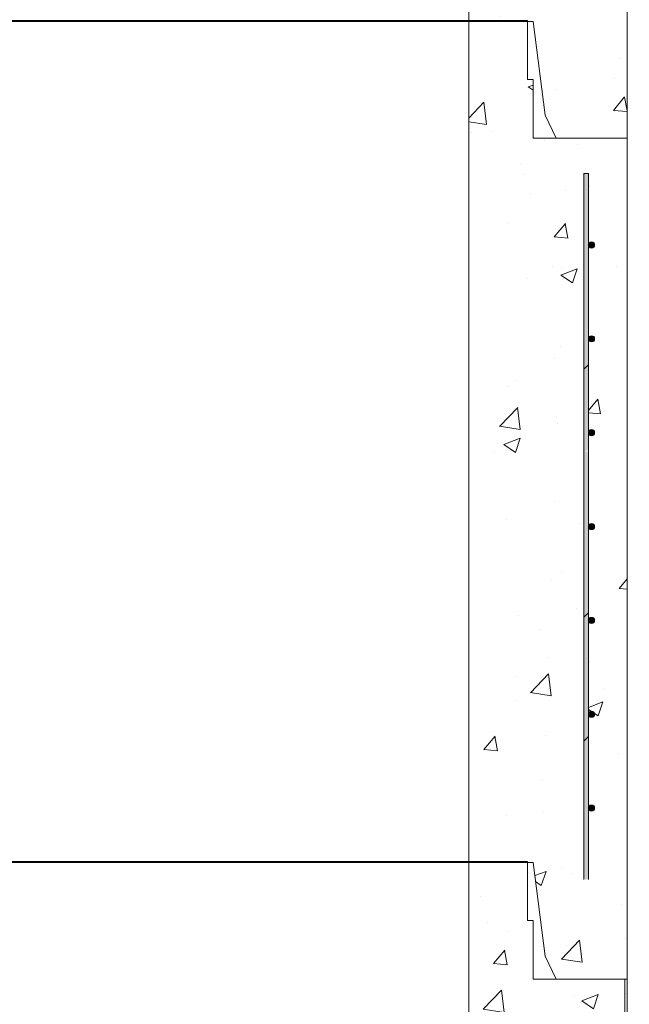
# Model space of a CAD drawing. Extents: x -2250 to 124174, y -20508 to 34095.
# Drawn here: x 66248 to 66911, y -8997 to -7927 of the extents above; entities that cross this region are included whole.
import ezdxf

# ---------------------------------------------------------------- set-up
doc = ezdxf.new("R2010")
doc.units = 0
doc.linetypes.add('SLD-Solid', pattern=[0])
doc.layers.get('0').update_dxf_attribs({"lineweight": 9})

msp = doc.modelspace()

# ---------------------------------------------------------------- hatches: boundary and pattern name
at = {"lineweight": 5}
h = msp.add_hatch(dxfattribs=at)
h.set_pattern_fill('AR-CONC', color=256)
h.set_pattern_definition([(50, (17021.1, -7797.96), (182.18467, -15.9391), [19.05, -209.55]), (355, (17021.1, -7797.96), (-35.2434, 191.05685), [15.24, -167.6406]), (100.45144, (17036.28, -7799.29), (146.94125, 175.11775), [16.19, -178.09024]), (46.1842, (17021.1, -7747.16), (271.079, -42.0423), [28.575, -314.325]), (96.63556, (17043.7, -7750.66), (237.4041, 247.4261), [24.285, -267.1356]), (351.18415, (17021.1, -7747.16), (237.4041, 247.4261), [22.86, -251.4597]), (21, (17046.5, -7759.86), (151.6144, -102.2652), [19.05, -209.55]), (326, (17046.5, -7759.86), (61.802, 184.188), [15.24, -167.64]), (71.45144, (17059.13, -7768.38), (213.4164, 81.9228), [16.19, -178.08994]), (37.5, (17021.1, -7797.96), (3.0886, 84.55504), [0, -165.608, 0, -170.18, 0, -168.275]), (7.5, (17021.1, -7797.96), (66.81966, 100.18057), [0, -97.028, 0, -161.798, 0, -64.135]), (327.5, (16964.46, -7797.96), (135.590595, -5.72874), [0, -63.5, 0, -198.12, 0, -262.89]), (317.5, (16939.06, -7797.96), (148.12918, 25.4265), [0, -82.55, 0, -131.572, 0, -186.69])])
h.paths.add_polyline_path([(66908.07412, -7445.89912), (66806.07412, -7445.89912), (66806.07412, -7381.89912), (66800.07412, -7381.89912), (66800.07412, -7317.89912), (66736.07412, -7317.89912), (66736.07412, -7928.89912), (66806.34585, -7928.89912), (66819.07412, -8030.89912), (66831.07412, -8055.89912), (66908.07412, -8055.89912)])
edge = h.paths.add_edge_path(flags=16)
edge.add_line((66827.45939, -7904.29465), (66827.45939, -7460.07008))
edge.add_line((66827.45939, -7460.07008), (66831.10715, -7460.07008))
edge.add_line((66831.10715, -7460.07008), (66832.33939, -7469.29465))
edge.add_arc((66835.67439, -7469.29465), 3.335, 0, 180, ccw=False)
edge.add_arc((66835.67439, -7469.29465), 3.335, -180, 0, ccw=False)
edge.add_line((66832.33939, -7469.29465), (66832.33939, -7571.29465))
edge.add_arc((66835.67439, -7571.29465), 3.335, 0, 180, ccw=False)
edge.add_arc((66835.67439, -7571.29465), 3.335, -180, 0, ccw=False)
edge.add_line((66832.33939, -7571.29465), (66832.33939, -7673.29465))
edge.add_arc((66835.67439, -7673.29465), 3.335, 0, 180, ccw=False)
edge.add_arc((66835.67439, -7673.29465), 3.335, -180, 0, ccw=False)
edge.add_line((66832.33939, -7673.29465), (66832.33939, -7775.29465))
edge.add_arc((66835.67439, -7775.29465), 3.335, 0, 180, ccw=False)
edge.add_arc((66835.67439, -7775.29465), 3.335, -180, 0, ccw=False)
edge.add_line((66832.33939, -7775.29465), (66832.33939, -7877.29465))
edge.add_arc((66835.67439, -7877.29465), 3.335, 0, 180, ccw=False)
edge.add_arc((66835.67439, -7877.29465), 3.335, -180, 0, ccw=False)
edge.add_line((66832.33939, -7877.29465), (66832.33939, -7904.29465))
edge.add_line((66832.33939, -7904.29465), (66827.45939, -7904.29465))
h = msp.add_hatch(dxfattribs=at)
h.set_pattern_fill('AR-CONC', color=256)
h.set_pattern_definition([(50, (19152.3, -8667.96), (182.18467, -15.9391), [19.05, -209.55]), (355, (19152.3, -8667.96), (-35.2434, 191.05685), [15.24, -167.6406]), (100.45144, (19167.49, -8669.29), (146.94125, 175.11775), [16.19, -178.09024]), (46.1842, (19152.3, -8617.16), (271.079, -42.0423), [28.575, -314.325]), (96.63556, (19174.9, -8620.66), (237.4041, 247.4261), [24.285, -267.1356]), (351.18415, (19152.3, -8617.16), (237.4041, 247.4261), [22.86, -251.4597]), (21, (19177.7, -8629.86), (151.6144, -102.2652), [19.05, -209.55]), (326, (19177.7, -8629.86), (61.802, 184.188), [15.24, -167.64]), (71.45144, (19190.34, -8638.38), (213.4164, 81.9228), [16.19, -178.08994]), (37.5, (19152.303, -8667.96), (3.0886, 84.55504), [0, -165.608, 0, -170.18, 0, -168.275]), (7.5, (19152.3, -8667.96), (66.81966, 100.18057), [0, -97.028, 0, -161.798, 0, -64.135]), (327.5, (19095.66, -8667.96), (135.5906, -5.72874), [0, -63.5, 0, -198.12, 0, -262.89]), (317.5, (19070.26, -8667.96), (148.12918, 25.4265), [0, -82.55, 0, -131.572, 0, -186.69])])
h.paths.add_polyline_path([(66806.07412, -7991.89912), (66800.07412, -7991.89912), (66800.07412, -7927.89912), (66736.07412, -7927.89912), (66736.07411, -8092.40574), (66861.29139, -8099.13835), (66861.29139, -8094.39486), (66866.17139, -8094.39486), (66866.17139, -8099.45061), (66908.07412, -8102.13187), (66908.07412, -8055.89912), (66806.07412, -8055.89912)])
h = msp.add_hatch(dxfattribs=at)
h.set_pattern_fill('AR-CONC', color=256)
h.set_pattern_definition([(50, (18884.35, -8667.96), (182.18467, -15.9391), [19.05, -209.55]), (355, (18884.35, -8667.96), (-35.2434, 191.05685), [15.24, -167.6406]), (100.45144, (18899.53, -8669.29), (146.94125, 175.11775), [16.19, -178.09024]), (46.1842, (18884.35, -8617.16), (271.079, -42.0423), [28.575, -314.325]), (96.63556, (18906.94, -8620.66), (237.4041, 247.4261), [24.285, -267.1356]), (351.18415, (18884.35, -8617.16), (237.4041, 247.4261), [22.86, -251.4597]), (21, (18909.75, -8629.86), (151.6144, -102.2652), [19.05, -209.55]), (326, (18909.75, -8629.86), (61.802, 184.188), [15.24, -167.64]), (71.45144, (18922.38, -8638.38), (213.4164, 81.9228), [16.19, -178.08994]), (37.5, (18884.35, -8667.96), (3.0886, 84.55504), [0, -165.608, 0, -170.18, 0, -168.275]), (7.5, (18884.35, -8667.96), (66.81966, 100.18057), [0, -97.028, 0, -161.798, 0, -64.135]), (327.5, (18827.705, -8667.96), (135.590595, -5.72874), [0, -63.5, 0, -198.12, 0, -262.89]), (317.5, (18802.3, -8667.96), (148.12918, 25.4265), [0, -82.55, 0, -131.572, 0, -186.69])])
edge = h.paths.add_edge_path()
edge.add_line((66908.07412, -8094.39486), (66866.17139, -8094.39486))
edge.add_line((66866.17139, -8094.39486), (66866.17139, -8171.89486))
edge.add_arc((66869.50639, -8171.89486), 3.335, 0, 180, ccw=False)
edge.add_arc((66869.50639, -8171.89486), 3.335, -180, 0, ccw=False)
edge.add_line((66866.17139, -8171.89486), (66866.17139, -8211.24723))
edge.add_line((66866.17139, -8211.24723), (66908.07412, -8211.24723))
edge.add_line((66908.07412, -8211.24723), (66908.07412, -8094.39486))
h.paths.add_polyline_path([(66861.29139, -8094.39486), (66736.07411, -8094.39486), (66736.07412, -8211.24723), (66861.29139, -8211.24723)])
h.paths.add_polyline_path([(66861.29139, -8211.24723), (66736.07412, -8211.24723), (66736.07412, -8415.13344), (66861.29139, -8415.13344)])
edge = h.paths.add_edge_path()
edge.add_line((66908.07412, -8211.24723), (66866.17139, -8211.24723))
edge.add_line((66866.17139, -8211.24723), (66866.17139, -8273.89486))
edge.add_arc((66869.50639, -8273.89486), 3.335, 0, 180, ccw=False)
edge.add_arc((66869.50639, -8273.89486), 3.335, -180, 0, ccw=False)
edge.add_line((66866.17139, -8273.89486), (66866.17139, -8375.89486))
edge.add_arc((66869.50639, -8375.89486), 3.335, 0, 180, ccw=False)
edge.add_arc((66869.50639, -8375.89486), 3.335, -180, 0, ccw=False)
edge.add_line((66866.17139, -8375.89486), (66866.17139, -8415.13344))
edge.add_line((66866.17139, -8415.13344), (66908.07412, -8415.13344))
edge.add_line((66908.07412, -8415.13344), (66908.07412, -8211.24723))
edge = h.paths.add_edge_path()
edge.add_line((66908.07412, -8415.13344), (66866.17139, -8415.13344))
edge.add_line((66866.17139, -8415.13344), (66866.17139, -8477.89486))
edge.add_arc((66869.50639, -8477.89486), 3.335, 0, 180, ccw=False)
edge.add_arc((66869.50639, -8477.89486), 3.335, -180, 0, ccw=False)
edge.add_line((66866.17139, -8477.89486), (66866.17139, -8579.89486))
edge.add_arc((66869.50639, -8579.89486), 3.335, 0, 180, ccw=False)
edge.add_arc((66869.50639, -8579.89486), 3.335, -180, 0, ccw=False)
edge.add_line((66866.17139, -8579.89486), (66866.17139, -8641.54856))
edge.add_line((66866.17139, -8641.54856), (66908.07412, -8641.54856))
edge.add_line((66908.07412, -8641.54856), (66908.07412, -8415.13344))
h.paths.add_polyline_path([(66861.29139, -8415.13344), (66736.07412, -8415.13344), (66736.07412, -8641.54857), (66861.29139, -8641.54856)])
h.paths.add_polyline_path([(66861.29139, -8641.54856), (66736.07412, -8641.54857), (66736.07412, -8842.89912), (66859.96186, -8845.89912)])
edge = h.paths.add_edge_path()
edge.add_line((66908.07412, -8641.54856), (66866.17139, -8641.54856))
edge.add_line((66866.17139, -8641.54856), (66866.17139, -8681.89486))
edge.add_arc((66869.50639, -8681.89486), 3.335, 0, 180, ccw=False)
edge.add_arc((66869.50639, -8681.89486), 3.335, -180, 0, ccw=False)
edge.add_line((66866.17139, -8681.89486), (66866.17139, -8783.89486))
edge.add_arc((66869.50639, -8783.89486), 3.335, 0, 180, ccw=False)
edge.add_arc((66869.50639, -8783.89486), 3.335, -180, 0, ccw=False)
edge.add_line((66866.17139, -8783.89486), (66866.17139, -8842.21321))
edge.add_line((66866.17139, -8842.21321), (66908.07412, -8842.21321))
edge.add_line((66908.07412, -8842.21321), (66908.07412, -8641.54856))
h.paths.add_polyline_path([(66908.07412, -8842.21321), (66866.17139, -8842.21321), (66866.17139, -8861.39486), (66861.29139, -8861.39486), (66861.29139, -8842.21321), (66781.07412, -8842.21321), (66806.07412, -8842.89912), (66807.99044, -8857.93491), (66819.07412, -8944.89912), (66831.07412, -8969.89912), (66908.07412, -8969.89912)])
h = msp.add_hatch(dxfattribs=at)
h.set_pattern_fill('AR-CONC', color=256)
h.set_pattern_definition([(50, (18801.09, -6448.69), (182.18467, -15.9391), [19.05, -209.55]), (355, (18801.09, -6448.69), (-35.2434, 191.05685), [15.24, -167.6406]), (100.45144, (18816.27, -6450.02), (146.94125, 175.11775), [16.19, -178.09024]), (46.1842, (18801.09, -6397.9), (271.079, -42.0423), [28.575, -314.325]), (96.63556, (18823.68, -6401.4), (237.4041, 247.4261), [24.285, -267.1356]), (351.18415, (18801.1, -6397.9), (237.4041, 247.4261), [22.86, -251.4597]), (21, (18826.49, -6410.59), (151.6144, -102.2652), [19.05, -209.55]), (326, (18826.49, -6410.59), (61.802, 184.188), [15.24, -167.64]), (71.45144, (18839.12, -6419.11), (213.4164, 81.9228), [16.19, -178.08994]), (37.5, (18801.09, -6448.69), (3.0886, 84.55504), [0, -165.608, 0, -170.18, 0, -168.275]), (7.5, (18801.09, -6448.69), (66.81966, 100.18057), [0, -97.028, 0, -161.798, 0, -64.135]), (327.5, (18744.445, -6448.69), (135.590595, -5.72874), [0, -63.5, 0, -198.12, 0, -262.89]), (317.5, (18719.04, -6448.69), (148.12918, 25.4265), [0, -82.55, 0, -131.572, 0, -186.69])])
h.paths.add_polyline_path([(66910.56954, -8969.89912), (66806.07412, -8969.89912), (66806.07412, -8905.89912), (66800.07412, -8905.89912), (66800.07412, -8841.89912), (66736.07406, -8841.89912), (66736.07406, -10060.89912), (66806.07403, -10060.89912), (66819.07403, -10162.89912), (66831.07403, -10187.89912), (66910.56946, -10187.89912)])
edge = h.paths.add_edge_path(flags=16)
edge.add_line((66859.0086, -9775.39486), (66859.0086, -9008.39486))
edge.add_line((66859.0086, -9008.39486), (66863.8886, -9008.39486))
edge.add_line((66863.8886, -9008.39486), (66863.8886, -9085.89486))
edge.add_arc((66867.2236, -9085.89486), 3.335, 0, 180, ccw=False)
edge.add_arc((66867.2236, -9085.89486), 3.335, -180, 0, ccw=False)
edge.add_line((66863.8886, -9085.89486), (66863.8886, -9187.89486))
edge.add_arc((66867.2236, -9187.89486), 3.335, 0, 180, ccw=False)
edge.add_arc((66867.2236, -9187.89486), 3.335, -180, 0, ccw=False)
edge.add_line((66863.8886, -9187.89486), (66863.8886, -9289.89486))
edge.add_arc((66867.2236, -9289.89486), 3.335, 0, 180, ccw=False)
edge.add_arc((66867.2236, -9289.89486), 3.335, -180, 0, ccw=False)
edge.add_line((66863.8886, -9289.89486), (66863.8886, -9391.89486))
edge.add_arc((66867.2236, -9391.89486), 3.335, 0, 180, ccw=False)
edge.add_arc((66867.2236, -9391.89486), 3.335, -180, 0, ccw=False)
edge.add_line((66863.8886, -9391.89486), (66863.8886, -9493.89486))
edge.add_arc((66867.2236, -9493.89486), 3.335, 0, 180, ccw=False)
edge.add_arc((66867.2236, -9493.89486), 3.335, -180, 0, ccw=False)
edge.add_line((66863.8886, -9493.89486), (66863.8886, -9595.89486))
edge.add_arc((66867.2236, -9595.89486), 3.335, 0, 180, ccw=False)
edge.add_arc((66867.2236, -9595.89486), 3.335, -180, 0, ccw=False)
edge.add_line((66863.8886, -9595.89486), (66863.8886, -9697.89486))
edge.add_arc((66867.2236, -9697.89486), 3.335, 0, 180, ccw=False)
edge.add_arc((66867.2236, -9697.89486), 3.335, -180, 0, ccw=False)
edge.add_line((66863.8886, -9697.89486), (66863.8886, -9775.39486))
edge.add_line((66863.8886, -9775.39486), (66859.0086, -9775.39486))

# ---------------------------------------------------------------- linework, layer by layer
for p, q in [((66736.07412, -7928.89912), (66736.07412, -7317.89912)), ((66908.07412, -8055.89912), (66908.07412, -7445.89912)), ((66908.07412, -8055.89912), (66908.07412, -8969.89912)), ((66908.07412, -8665.89912), (66908.07412, -8055.89912)), ((66905.79133, -9579.89912), (66905.79133, -8969.89912)), ((66908.07412, -8969.89912), (66908.07403, -10187.89912))]:
    msp.add_line(p, q)
msp.add_line((66736.07412, -7928.89912), (64907.07412, -7928.89912), dxfattribs=at)
at = {"color": 7, "linetype": 'SLD-Solid', "lineweight": 15}
for p, q in [((66866.17139, -8094.39486), (66861.29139, -8094.39486)), ((66861.29139, -8094.39486), (66861.29139, -8861.39486)), ((66866.17139, -8861.39486), (66866.17139, -8094.39486))]:
    msp.add_line(p, q, dxfattribs=at)
at = {"color": 7, "linetype": 'SLD-Solid', "lineweight": 0}
for p, q in [((66861.29139, -8306.96107), (66866.17139, -8302.08107)), ((66861.29139, -8576.3687), (66866.17139, -8571.4887)), ((66861.29139, -8711.0726), (66866.17139, -8706.1926))]:
    msp.add_line(p, q, dxfattribs=at)
at = {"lineweight": 5}
for points in [[(64907.07412, -7927.89912), (66736.07411, -7927.89912), (66736.07412, -8842.89912), (64907.07412, -8842.89912)], [(64907.07406, -8841.89912), (66736.07412, -8841.89912), (66736.07412, -10060.89912), (64907.07406, -10060.89912)]]:
    msp.add_lwpolyline(points, close=True, dxfattribs=at)
for points in [[(66736.07412, -7927.89912), (66800.07412, -7927.89912), (66800.07412, -7991.89912), (66806.07412, -7991.89912), (66806.07412, -8055.89912), (66908.07412, -8055.89912)], [(66736.07412, -7928.89912), (66806.07412, -7928.89912), (66819.07412, -8030.89912), (66831.07412, -8055.89912), (66908.07412, -8055.89912)], [(66736.07412, -8841.89912), (66800.07412, -8841.89912), (66800.07412, -8905.89912), (66806.07412, -8905.89912), (66806.07412, -8969.89912), (66908.07412, -8969.89912)], [(66736.07412, -8842.89912), (66806.07412, -8842.89912), (66819.07412, -8944.89912), (66831.07412, -8969.89912), (66908.07412, -8969.89912)]]:
    msp.add_lwpolyline(points, dxfattribs=at)
at = {"color": 7, "linetype": 'SLD-Solid', "lineweight": 15}
for centre in [(66869.50639, -8171.89486), (66869.50639, -8273.89486), (66869.50639, -8375.89486), (66869.50639, -8477.89486), (66869.50639, -8579.89486), (66869.50639, -8681.89486), (66869.50639, -8783.89486)]:
    msp.add_circle(centre, 3.335, dxfattribs=at)
for points in [[(66861.29139, -8172.25717), (66861.29139, -8094.39486), (66862.36933, -8171.17923)], [(66862.36933, -8171.17923), (66861.29139, -8094.39486), (66862.36933, -8094.39486)], [(66862.36933, -8171.17923), (66862.36933, -8094.39486), (66866.17139, -8167.37717)], [(66866.17139, -8167.37717), (66862.36933, -8094.39486), (66866.17139, -8094.39486)], [(66862.36933, -8305.88313), (66861.29139, -8172.25717), (66862.36933, -8171.17923)], [(66861.29139, -8306.96107), (66861.29139, -8172.25717), (66862.36933, -8305.88313)], [(66866.17139, -8302.08107), (66862.36933, -8171.17923), (66866.17139, -8167.37717)], [(66862.36933, -8305.88313), (66862.36933, -8171.17923), (66866.17139, -8302.08107)], [(66867.14819, -8174.25306), (66866.17139, -8171.89486), (66867.14819, -8169.53666)], [(66869.50639, -8175.22986), (66867.14819, -8169.53666), (66869.50639, -8168.55986)], [(66867.14819, -8174.25306), (66867.14819, -8169.53666), (66869.50639, -8175.22986)], [(66869.50639, -8175.22986), (66869.50639, -8168.55986), (66871.86459, -8174.25306)], [(66871.86459, -8174.25306), (66869.50639, -8168.55986), (66871.86459, -8169.53666)], [(66871.86459, -8174.25306), (66871.86459, -8169.53666), (66872.84139, -8171.89486)], [(66869.50639, -8277.22986), (66867.14819, -8271.53666), (66869.50639, -8270.55986)], [(66869.50639, -8277.22986), (66869.50639, -8270.55986), (66871.86459, -8276.25306)], [(66871.86459, -8276.25306), (66869.50639, -8270.55986), (66871.86459, -8271.53666)], [(66867.14819, -8276.25306), (66866.17139, -8273.89486), (66867.14819, -8271.53666)], [(66867.14819, -8276.25306), (66867.14819, -8271.53666), (66869.50639, -8277.22986)], [(66871.86459, -8276.25306), (66871.86459, -8271.53666), (66872.84139, -8273.89486)], [(66866.17139, -8394.10286), (66862.36933, -8305.88313), (66866.17139, -8302.08107)], [(66862.36933, -8575.29076), (66861.29139, -8306.96107), (66862.36933, -8305.88313)], [(66861.29139, -8576.3687), (66861.29139, -8306.96107), (66862.36933, -8575.29076)], [(66862.36933, -8396.89087), (66862.36933, -8305.88313), (66866.17139, -8394.10286)], [(66867.14819, -8378.25306), (66866.17139, -8375.89486), (66867.14819, -8373.53666)], [(66869.50639, -8379.22986), (66867.14819, -8373.53666), (66869.50639, -8372.55986)], [(66867.14819, -8378.25306), (66867.14819, -8373.53666), (66869.50639, -8379.22986)], [(66869.50639, -8379.22986), (66869.50639, -8372.55986), (66871.86459, -8378.25306)], [(66871.86459, -8378.25306), (66869.50639, -8372.55986), (66871.86459, -8373.53666)], [(66871.86459, -8378.25306), (66871.86459, -8373.53666), (66872.84139, -8375.89486)], [(66866.17139, -8571.4887), (66862.36933, -8396.89087), (66866.17139, -8395.70465)], [(66862.36933, -8575.29076), (66862.36933, -8396.89087), (66866.17139, -8571.4887)], [(66869.50639, -8481.22986), (66867.14819, -8475.53666), (66869.50639, -8474.55986)], [(66869.50639, -8481.22986), (66869.50639, -8474.55986), (66871.86459, -8480.25306)], [(66871.86459, -8480.25306), (66869.50639, -8474.55986), (66871.86459, -8475.53666)], [(66867.14819, -8480.25306), (66866.17139, -8477.89486), (66867.14819, -8475.53666)], [(66867.14819, -8480.25306), (66867.14819, -8475.53666), (66869.50639, -8481.22986)], [(66871.86459, -8480.25306), (66871.86459, -8475.53666), (66872.84139, -8477.89486)], [(66862.36933, -8709.99466), (66861.29139, -8576.3687), (66862.36933, -8575.29076)], [(66861.29139, -8711.0726), (66861.29139, -8576.3687), (66862.36933, -8709.99466)], [(66866.17139, -8706.1926), (66862.36933, -8575.29076), (66866.17139, -8571.4887)], [(66862.36933, -8709.99466), (66862.36933, -8575.29076), (66866.17139, -8706.1926)], [(66867.14819, -8582.25306), (66866.17139, -8579.89486), (66867.14819, -8577.53666)], [(66869.50639, -8583.22986), (66867.14819, -8577.53666), (66869.50639, -8576.55986)], [(66867.14819, -8582.25306), (66867.14819, -8577.53666), (66869.50639, -8583.22986)], [(66869.50639, -8583.22986), (66869.50639, -8576.55986), (66871.86459, -8582.25306)], [(66871.86459, -8582.25306), (66869.50639, -8576.55986), (66871.86459, -8577.53666)], [(66871.86459, -8582.25306), (66871.86459, -8577.53666), (66872.84139, -8579.89486)], [(66867.14819, -8684.25306), (66866.17139, -8681.89486), (66867.14819, -8679.53666)], [(66869.50639, -8685.22986), (66867.14819, -8679.53666), (66869.50639, -8678.55986)], [(66867.14819, -8684.25306), (66867.14819, -8679.53666), (66869.50639, -8685.22986)], [(66869.50639, -8685.22986), (66869.50639, -8678.55986), (66871.86459, -8684.25306)], [(66871.86459, -8684.25306), (66869.50639, -8678.55986), (66871.86459, -8679.53666)], [(66871.86459, -8684.25306), (66871.86459, -8679.53666), (66872.84139, -8681.89486)], [(66862.36933, -8861.39486), (66861.29139, -8711.0726), (66862.36933, -8709.99466)], [(66866.17139, -8861.39486), (66862.36933, -8709.99466), (66866.17139, -8706.1926)], [(66862.36933, -8861.39486), (66862.36933, -8709.99466), (66866.17139, -8861.39486)], [(66861.29139, -8861.39486), (66861.29139, -8711.0726), (66862.36933, -8861.39486)], [(66867.14819, -8786.25306), (66866.17139, -8783.89486), (66867.14819, -8781.53666)], [(66869.50639, -8787.22986), (66867.14819, -8781.53666), (66869.50639, -8780.55986)], [(66867.14819, -8786.25306), (66867.14819, -8781.53666), (66869.50639, -8787.22986)], [(66869.50639, -8787.22986), (66869.50639, -8780.55986), (66871.86459, -8786.25306)], [(66871.86459, -8786.25306), (66869.50639, -8780.55986), (66871.86459, -8781.53666)], [(66871.86459, -8786.25306), (66871.86459, -8781.53666), (66872.84139, -8783.89486)]]:
    msp.add_solid(points)

doc.saveas('drawing.dxf')
